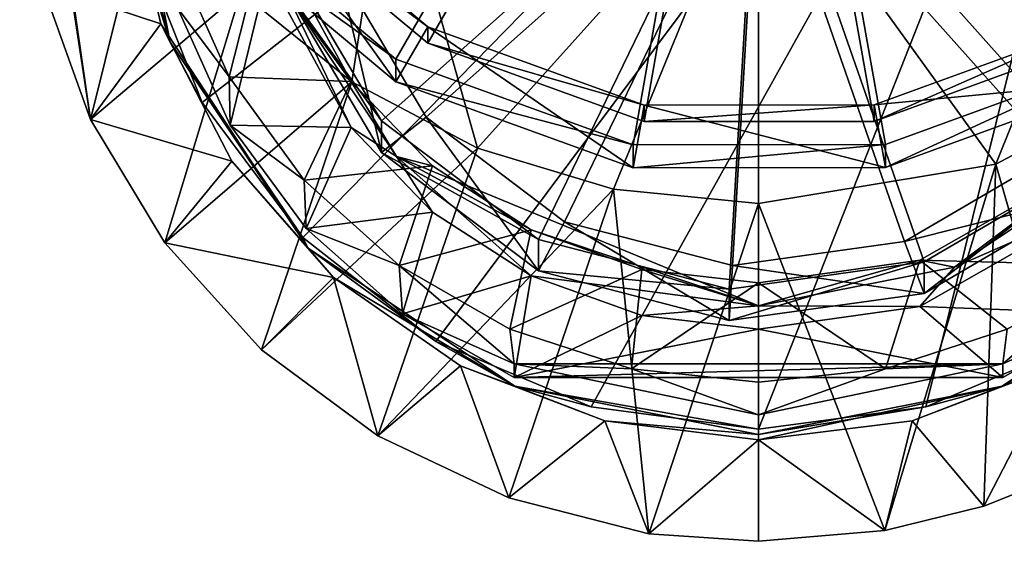
# Model space of a CAD drawing. Units: inches. Extents: x -2.2 to 2.6, y -5.3 to 5.
# Drawn here: x -1.7 to -0.9, y -5.3 to -4.9 of the extents above; entities that cross this region are included whole.
import ezdxf

# ---------------------------------------------------------------- set-up
doc = ezdxf.new("R2010")
doc.units = ezdxf.units.IN
doc.layers.get('0').update_dxf_attribs({"true_color": 0xc2ced6})

msp = doc.modelspace()

# ---------------------------------------------------------------- linework, layer by layer
for points in [[(-0.762, -4.35405), (-1.52743, -4.95202), (-1.57518, -4.83097), (-0.762, -4.35405)], [(-1.52743, -4.95202), (-0.762, -4.35405), (-1.44949, -5.0563), (-1.52743, -4.95202)], [(-1.44949, -5.0563), (-0.762, -4.35405), (-1.34682, -5.1365), (-1.44949, -5.0563)], [(-1.34682, -5.1365), (-0.762, -4.35405), (-1.22665, -5.18699), (-1.34682, -5.1365)], [(-1.0974, -5.20422), (-1.22665, -5.18699), (-0.762, -4.35405), (-1.0974, -5.20422)], [(-0.762, -4.35405), (-0.96816, -5.18699), (-1.0974, -5.20422), (-0.762, -4.35405)], [(-0.96816, -5.18699), (-0.762, -4.35405), (-0.84798, -5.1365), (-0.96816, -5.18699)], [(-1.0974, -4.43301), (-1.52712, -4.79348), (-1.37762, -4.91836), (-1.0974, -4.43301)], [(-1.0974, -4.43301), (-1.37762, -4.91836), (-1.19432, -4.98469), (-1.0974, -4.43301)], [(-1.0974, -4.43301), (-1.19432, -4.98469), (-0.99934, -4.98449), (-1.0974, -4.43301)], [(-1.0974, -4.43301), (-0.99934, -4.98449), (-0.81618, -4.91778), (-1.0974, -4.43301)], [(-1.0974, -4.46342), (-1.35305, -4.9062), (-1.48944, -4.79227), (-1.0974, -4.46342)], [(-1.0974, -4.46342), (-1.18583, -4.96673), (-1.35305, -4.9062), (-1.0974, -4.46342)], [(-1.0974, -4.46342), (-1.00794, -4.96654), (-1.18583, -4.96673), (-1.0974, -4.46342)], [(-1.0974, -4.46342), (-0.84084, -4.90568), (-1.00794, -4.96654), (-1.0974, -4.46342)], [(-1.6684, -4.58652), (-1.65109, -4.86082), (-1.61356, -4.96506), (-1.6684, -4.58652)], [(-1.61356, -4.96506), (-1.66516, -4.6276), (-1.6684, -4.58652), (-1.61356, -4.96506)], [(-1.66516, -4.6276), (-1.61356, -4.96506), (-1.56842, -4.78252), (-1.66516, -4.6276)], [(-1.0974, -4.7075), (-1.46595, -4.83526), (-1.38889, -4.96622), (-1.0974, -4.7075)], [(-1.0974, -4.7075), (-1.38889, -4.96622), (-1.26745, -5.0578), (-1.0974, -4.7075)], [(-1.0974, -4.7075), (-1.26745, -5.0578), (-1.12012, -5.09605), (-1.0974, -4.7075)], [(-1.0974, -4.7075), (-1.12012, -5.09605), (-0.96934, -5.07515), (-1.0974, -4.7075)], [(-1.0974, -4.7075), (-0.96934, -5.07515), (-0.83805, -4.99827), (-1.0974, -4.7075)], [(-1.0974, -4.7075), (-0.83805, -4.99827), (-0.74624, -4.87713), (-1.0974, -4.7075)], [(-1.57518, -4.83097), (-1.55207, -4.90529), (-1.58953, -4.71742), (-1.57518, -4.83097)], [(-1.5866, -4.77503), (-1.58953, -4.71742), (-1.55207, -4.90529), (-1.5866, -4.77503)], [(-1.0974, -4.73531), (-1.35433, -4.96337), (-1.42226, -4.84792), (-1.0974, -4.73531)], [(-1.0974, -4.73531), (-1.24729, -5.04409), (-1.35433, -4.96337), (-1.0974, -4.73531)], [(-1.0974, -4.73531), (-1.11743, -5.0778), (-1.24729, -5.04409), (-1.0974, -4.73531)], [(-1.0974, -4.73531), (-0.98452, -5.05938), (-1.11743, -5.0778), (-1.0974, -4.73531)], [(-1.0974, -4.73531), (-0.86879, -4.99162), (-0.98452, -5.05938), (-1.0974, -4.73531)], [(-1.0974, -4.73531), (-0.78787, -4.88483), (-0.86879, -4.99162), (-1.0974, -4.73531)], [(-1.49756, -4.86681), (-1.41179, -4.93595), (-1.38298, -4.74533), (-1.49756, -4.86681)], [(-1.38298, -4.74533), (-1.41179, -4.93595), (-1.31472, -4.98719), (-1.38298, -4.74533)], [(-1.09751, -4.74533), (-1.38298, -4.74533), (-1.31472, -4.98719), (-1.09751, -4.74533)], [(-1.31472, -4.98719), (-1.20961, -5.01894), (-1.09751, -4.74533), (-1.31472, -4.98719)], [(-1.20961, -5.01894), (-1.09742, -5.03003), (-1.09751, -4.74533), (-1.20961, -5.01894)], [(-0.91398, -4.99961), (-0.81205, -4.74533), (-1.09751, -4.74533), (-0.91398, -4.99961)], [(-0.91398, -4.99961), (-1.09751, -4.74533), (-1.09742, -5.03003), (-0.91398, -4.99961)], [(-0.75017, -4.91263), (-0.81205, -4.74533), (-0.91398, -4.99961), (-0.75017, -4.91263)], [(-1.55922, -4.89116), (-1.65109, -4.86082), (-1.5866, -4.77503), (-1.55922, -4.89116)], [(-1.55207, -4.90529), (-1.55922, -4.89116), (-1.5866, -4.77503), (-1.55207, -4.90529)], [(-1.49756, -4.86681), (-1.56842, -4.78252), (-1.61356, -4.96506), (-1.49756, -4.86681)], [(-1.37762, -4.93599), (-1.52712, -4.81111), (-1.48944, -4.77951), (-1.37762, -4.93599)], [(-1.35305, -4.89344), (-1.48944, -4.77951), (-1.48944, -4.79227), (-1.35305, -4.89344)], [(-1.48944, -4.77951), (-1.35305, -4.89344), (-1.37762, -4.93599), (-1.48944, -4.77951)], [(-1.37762, -4.91836), (-1.52712, -4.79348), (-1.52712, -4.81111), (-1.37762, -4.91836)], [(-1.48944, -4.79227), (-1.35305, -4.9062), (-1.35305, -4.89344), (-1.48944, -4.79227)], [(-1.50655, -4.93224), (-1.4771, -4.81621), (-1.54672, -4.84224), (-1.50655, -4.93224)], [(-1.52712, -4.81111), (-1.37762, -4.93599), (-1.37762, -4.91836), (-1.52712, -4.81111)], [(-1.50655, -4.93224), (-1.41228, -4.93561), (-1.4771, -4.81621), (-1.50655, -4.93224)], [(-1.41228, -4.93561), (-1.46295, -4.8655), (-1.4771, -4.81621), (-1.41228, -4.93561)], [(-1.52743, -4.95202), (-1.55207, -4.90529), (-1.57518, -4.83097), (-1.52743, -4.95202)], [(-1.38889, -4.96622), (-1.46595, -4.83526), (-1.46595, -4.8595), (-1.38889, -4.96622)], [(-1.50655, -4.93224), (-1.54672, -4.84224), (-1.54641, -4.87888), (-1.50655, -4.93224)], [(-1.54641, -4.87888), (-1.4771, -4.85191), (-1.50572, -4.96938), (-1.54641, -4.87888)], [(-1.41228, -4.97131), (-1.50572, -4.96938), (-1.4771, -4.85191), (-1.41228, -4.97131)], [(-1.41228, -4.97131), (-1.4771, -4.85191), (-1.46295, -4.8655), (-1.41228, -4.97131)], [(-1.38889, -4.99046), (-1.46595, -4.8595), (-1.42226, -4.84792), (-1.38889, -4.99046)], [(-1.42226, -4.84792), (-1.35433, -4.96337), (-1.38889, -4.99046), (-1.42226, -4.84792)], [(-1.65109, -4.86082), (-1.55922, -4.89116), (-1.61356, -4.96506), (-1.65109, -4.86082)], [(-1.46595, -4.8595), (-1.38889, -4.99046), (-1.38889, -4.96622), (-1.46595, -4.8595)], [(-1.61356, -4.96506), (-1.55624, -5.06044), (-1.49756, -4.86681), (-1.61356, -4.96506)], [(-1.41179, -4.93595), (-1.49756, -4.86681), (-1.55624, -5.06044), (-1.41179, -4.93595)], [(-1.41228, -4.93561), (-1.37718, -4.99355), (-1.46295, -4.8655), (-1.41228, -4.93561)], [(-1.37718, -4.99355), (-1.41228, -4.97131), (-1.46295, -4.8655), (-1.37718, -4.99355)], [(-1.54641, -4.87888), (-1.50572, -4.96938), (-1.50655, -4.93224), (-1.54641, -4.87888)], [(-1.50457, -4.99727), (-1.61356, -4.96506), (-1.55922, -4.89116), (-1.50457, -4.99727)], [(-1.44539, -5.06455), (-1.50457, -4.99727), (-1.55922, -4.89116), (-1.44539, -5.06455)], [(-1.55922, -4.89116), (-1.55207, -4.90529), (-1.44539, -5.06455), (-1.55922, -4.89116)], [(-1.00794, -4.96654), (-0.84084, -4.90568), (-0.84084, -4.89291), (-1.00794, -4.96654)], [(-0.84084, -4.89291), (-1.00794, -4.95378), (-1.00794, -4.96654), (-0.84084, -4.89291)], [(-1.00794, -4.95378), (-0.84084, -4.89291), (-0.81618, -4.93541), (-1.00794, -4.95378)], [(-1.19432, -5.00233), (-1.37762, -4.93599), (-1.35305, -4.89344), (-1.19432, -5.00233)], [(-1.18583, -4.95396), (-1.35305, -4.89344), (-1.35305, -4.9062), (-1.18583, -4.95396)], [(-1.35305, -4.89344), (-1.18583, -4.95396), (-1.19432, -5.00233), (-1.35305, -4.89344)], [(-1.44949, -5.0563), (-1.44539, -5.06455), (-1.55207, -4.90529), (-1.44949, -5.0563)], [(-1.55207, -4.90529), (-1.52743, -4.95202), (-1.44949, -5.0563), (-1.55207, -4.90529)], [(-1.35305, -4.9062), (-1.18583, -4.96673), (-1.18583, -4.95396), (-1.35305, -4.9062)], [(-0.75017, -4.91263), (-0.91398, -4.99961), (-0.84708, -5.2333), (-0.75017, -4.91263)], [(-1.19432, -4.98469), (-1.37762, -4.91836), (-1.37762, -4.93599), (-1.19432, -4.98469)], [(-0.99934, -5.00213), (-0.81618, -4.93541), (-0.81618, -4.91778), (-0.99934, -5.00213)], [(-0.81618, -4.91778), (-0.99934, -4.98449), (-0.99934, -5.00213), (-0.81618, -4.91778)], [(-1.55624, -5.06044), (-1.48144, -5.1429), (-1.41179, -4.93595), (-1.55624, -5.06044)], [(-1.41228, -4.93561), (-1.50655, -4.93224), (-1.4485, -5.01195), (-1.41228, -4.93561)], [(-1.4485, -5.01195), (-1.50655, -4.93224), (-1.50572, -4.96938), (-1.4485, -5.01195)], [(-1.31472, -4.98719), (-1.41179, -4.93595), (-1.48144, -5.1429), (-1.31472, -4.98719)], [(-1.34934, -5.00095), (-1.41228, -4.93561), (-1.4485, -5.01195), (-1.34934, -5.00095)], [(-1.37718, -4.99355), (-1.41228, -4.93561), (-1.34934, -5.00095), (-1.37718, -4.99355)], [(-1.37762, -4.93599), (-1.19432, -5.00233), (-1.19432, -4.98469), (-1.37762, -4.93599)], [(-0.81618, -4.93541), (-0.99934, -5.00213), (-1.00794, -4.95378), (-0.81618, -4.93541)], [(-1.18583, -4.96673), (-1.00794, -4.96654), (-1.00794, -4.95378), (-1.18583, -4.96673)], [(-1.00794, -4.95378), (-1.18583, -4.95396), (-1.18583, -4.96673), (-1.00794, -4.95378)], [(-1.18583, -4.95396), (-1.00794, -4.95378), (-0.99934, -5.00213), (-1.18583, -4.95396)], [(-0.99934, -5.00213), (-1.19432, -5.00233), (-1.18583, -4.95396), (-0.99934, -5.00213)], [(-1.61356, -4.96506), (-1.50457, -4.99727), (-1.55624, -5.06044), (-1.61356, -4.96506)], [(-1.26745, -5.08204), (-1.38889, -4.99046), (-1.35433, -4.96337), (-1.26745, -5.08204)], [(-1.26745, -5.0578), (-1.38889, -4.96622), (-1.38889, -4.99046), (-1.26745, -5.0578)], [(-1.35433, -4.96337), (-1.24729, -5.04409), (-1.26745, -5.08204), (-1.35433, -4.96337)], [(-1.50572, -4.96938), (-1.44693, -5.04938), (-1.4485, -5.01195), (-1.50572, -4.96938)], [(-1.50572, -4.96938), (-1.41228, -4.97131), (-1.44693, -5.04938), (-1.50572, -4.96938)], [(-1.34934, -5.03665), (-1.44693, -5.04938), (-1.41228, -4.97131), (-1.34934, -5.03665)], [(-1.34934, -5.03665), (-1.41228, -4.97131), (-1.37718, -4.99355), (-1.34934, -5.03665)], [(-1.48144, -5.1429), (-1.39162, -5.20953), (-1.31472, -4.98719), (-1.48144, -5.1429)], [(-1.20961, -5.01894), (-1.31472, -4.98719), (-1.39162, -5.20953), (-1.20961, -5.01894)], [(-1.38889, -4.99046), (-1.26745, -5.08204), (-1.26745, -5.0578), (-1.38889, -4.99046)], [(-1.19432, -5.00233), (-0.99934, -5.00213), (-0.99934, -4.98449), (-1.19432, -5.00233)], [(-0.99934, -4.98449), (-1.19432, -4.98469), (-1.19432, -5.00233), (-0.99934, -4.98449)], [(-0.98452, -5.05938), (-0.86879, -4.99162), (-0.83805, -5.02251), (-0.98452, -5.05938)], [(-1.42588, -5.0871), (-1.55624, -5.06044), (-1.50457, -4.99727), (-1.42588, -5.0871)], [(-1.42588, -5.0871), (-1.50457, -4.99727), (-1.44539, -5.06455), (-1.42588, -5.0871)], [(-1.37718, -4.99355), (-1.34934, -5.00095), (-1.27312, -5.05024), (-1.37718, -4.99355)], [(-1.0974, -5.10916), (-1.37718, -4.99355), (-1.27312, -5.05024), (-1.0974, -5.10916)], [(-1.27312, -5.08595), (-1.37718, -4.99355), (-1.0974, -5.10916), (-1.27312, -5.08595)], [(-1.34934, -5.03665), (-1.37718, -4.99355), (-1.27312, -5.08595), (-1.34934, -5.03665)], [(-0.94599, -5.07911), (-0.97279, -5.07379), (-0.83238, -4.99382), (-0.94599, -5.07911)], [(-0.97279, -5.07379), (-0.81971, -5.07788), (-0.83238, -4.99382), (-0.97279, -5.07379)], [(-0.96934, -5.09939), (-0.83805, -5.02251), (-0.83805, -4.99827), (-0.96934, -5.09939)], [(-0.83805, -4.99827), (-0.96934, -5.07515), (-0.96934, -5.09939), (-0.83805, -4.99827)], [(-0.83238, -4.99382), (-0.81762, -4.99355), (-0.94599, -5.07911), (-0.83238, -4.99382)], [(-0.94599, -5.07911), (-0.81762, -4.99355), (-0.83238, -5.02952), (-0.94599, -5.07911)], [(-1.4485, -5.01195), (-1.3751, -5.07788), (-1.34934, -5.00095), (-1.4485, -5.01195)], [(-1.27312, -5.05024), (-1.34934, -5.00095), (-1.3751, -5.07788), (-1.27312, -5.05024)], [(-0.99979, -5.28256), (-0.91398, -4.99961), (-1.09742, -5.03003), (-0.99979, -5.28256)], [(-0.99979, -5.28256), (-0.92321, -5.2638), (-0.91398, -4.99961), (-0.99979, -5.28256)], [(-0.92321, -5.2638), (-0.84708, -5.2333), (-0.91398, -4.99961), (-0.92321, -5.2638)], [(-1.3751, -5.07788), (-1.4485, -5.01195), (-1.44693, -5.04938), (-1.3751, -5.07788)], [(-1.39162, -5.20953), (-1.2905, -5.2574), (-1.20961, -5.01894), (-1.39162, -5.20953)], [(-1.2905, -5.2574), (-1.18216, -5.28508), (-1.20961, -5.01894), (-1.2905, -5.2574)], [(-1.09742, -5.03003), (-1.20961, -5.01894), (-1.18216, -5.28508), (-1.09742, -5.03003)], [(-0.83805, -5.02251), (-0.96934, -5.09939), (-0.98452, -5.05938), (-0.83805, -5.02251)], [(-0.83238, -5.02952), (-0.97279, -5.10948), (-0.94599, -5.07911), (-0.83238, -5.02952)], [(-0.82214, -5.11533), (-0.97279, -5.10948), (-0.83238, -5.02952), (-0.82214, -5.11533)], [(-1.44693, -5.04938), (-1.34934, -5.03665), (-1.37267, -5.11533), (-1.44693, -5.04938)], [(-1.37267, -5.11533), (-1.34934, -5.03665), (-1.27312, -5.08595), (-1.37267, -5.11533)], [(-1.18216, -5.28508), (-1.09742, -5.29093), (-1.09742, -5.03003), (-1.18216, -5.28508)], [(-1.09742, -5.03003), (-1.09742, -5.29093), (-0.99979, -5.28256), (-1.09742, -5.03003)], [(-1.12012, -5.12029), (-1.26745, -5.08204), (-1.24729, -5.04409), (-1.12012, -5.12029)], [(-1.24729, -5.04409), (-1.11743, -5.0778), (-1.12012, -5.12029), (-1.24729, -5.04409)], [(-1.44693, -5.04938), (-1.37267, -5.11533), (-1.3751, -5.07788), (-1.44693, -5.04938)], [(-1.3751, -5.07788), (-1.28956, -5.12714), (-1.27312, -5.05024), (-1.3751, -5.07788)], [(-1.18764, -5.0809), (-1.27312, -5.05024), (-1.28956, -5.12714), (-1.18764, -5.0809)], [(-1.27312, -5.05024), (-1.18764, -5.0809), (-1.0974, -5.10916), (-1.27312, -5.05024)], [(-1.44539, -5.06455), (-1.44949, -5.0563), (-1.34682, -5.1365), (-1.44539, -5.06455)], [(-1.12012, -5.09605), (-1.26745, -5.0578), (-1.26745, -5.08204), (-1.12012, -5.09605)], [(-1.11743, -5.0778), (-0.98452, -5.05938), (-0.96934, -5.09939), (-1.11743, -5.0778)], [(-1.55624, -5.06044), (-1.42588, -5.0871), (-1.48144, -5.1429), (-1.55624, -5.06044)], [(-1.42588, -5.0871), (-1.44539, -5.06455), (-1.28573, -5.17097), (-1.42588, -5.0871)], [(-1.44539, -5.06455), (-1.34682, -5.1365), (-1.28573, -5.17097), (-1.44539, -5.06455)], [(-0.90907, -5.17097), (-0.84798, -5.1365), (-0.74942, -5.06455), (-0.90907, -5.17097)], [(-0.86701, -5.15534), (-0.90907, -5.17097), (-0.74942, -5.06455), (-0.86701, -5.15534)], [(-1.12012, -5.12029), (-0.96934, -5.09939), (-0.96934, -5.07515), (-1.12012, -5.12029)], [(-0.96934, -5.07515), (-1.12012, -5.09605), (-1.12012, -5.12029), (-0.96934, -5.07515)], [(-0.97279, -5.07379), (-0.94599, -5.07911), (-1.0974, -5.10916), (-0.97279, -5.07379)], [(-1.0974, -5.10916), (-1.0974, -5.0913), (-0.97279, -5.07379), (-1.0974, -5.10916)], [(-1.0974, -5.0913), (-0.99918, -5.15759), (-0.97279, -5.07379), (-1.0974, -5.0913)], [(-0.90524, -5.12714), (-0.97279, -5.07379), (-0.99918, -5.15759), (-0.90524, -5.12714)], [(-0.97279, -5.07379), (-0.90524, -5.12714), (-0.81971, -5.07788), (-0.97279, -5.07379)], [(-1.3751, -5.07788), (-1.37267, -5.11533), (-1.28622, -5.15388), (-1.3751, -5.07788)], [(-1.28622, -5.15388), (-1.28956, -5.12714), (-1.3751, -5.07788), (-1.28622, -5.15388)], [(-1.28956, -5.12714), (-1.19563, -5.15759), (-1.18764, -5.0809), (-1.28956, -5.12714)], [(-1.26745, -5.08204), (-1.12012, -5.12029), (-1.12012, -5.09605), (-1.26745, -5.08204)], [(-1.0974, -5.0913), (-1.18764, -5.0809), (-1.19563, -5.15759), (-1.0974, -5.0913)], [(-1.0974, -5.10916), (-1.18764, -5.0809), (-1.0974, -5.0913), (-1.0974, -5.10916)], [(-0.96934, -5.09939), (-1.12012, -5.12029), (-1.11743, -5.0778), (-0.96934, -5.09939)], [(-1.0974, -5.10916), (-0.94599, -5.07911), (-0.97279, -5.10948), (-1.0974, -5.10916)], [(-0.81971, -5.07788), (-0.90859, -5.15388), (-0.82214, -5.11533), (-0.81971, -5.07788)], [(-0.90859, -5.15388), (-0.81971, -5.07788), (-0.90524, -5.12714), (-0.90859, -5.15388)], [(-1.42588, -5.0871), (-1.39162, -5.20953), (-1.48144, -5.1429), (-1.42588, -5.0871)], [(-1.3278, -5.15534), (-1.39162, -5.20953), (-1.42588, -5.0871), (-1.3278, -5.15534)], [(-1.28573, -5.17097), (-1.3278, -5.15534), (-1.42588, -5.0871), (-1.28573, -5.17097)], [(-1.27312, -5.08595), (-1.28622, -5.16432), (-1.37267, -5.11533), (-1.27312, -5.08595)], [(-1.28622, -5.16432), (-1.27312, -5.08595), (-1.18764, -5.1166), (-1.28622, -5.16432)], [(-1.0974, -5.10916), (-1.18764, -5.1166), (-1.27312, -5.08595), (-1.0974, -5.10916)], [(-1.19563, -5.15759), (-1.0974, -5.16789), (-1.0974, -5.0913), (-1.19563, -5.15759)], [(-1.0974, -5.0913), (-1.0974, -5.16789), (-0.99918, -5.15759), (-1.0974, -5.0913)], [(-1.18764, -5.1166), (-1.0974, -5.10916), (-1.0974, -5.12701), (-1.18764, -5.1166)], [(-0.97279, -5.10948), (-1.0974, -5.12701), (-1.0974, -5.10916), (-0.97279, -5.10948)], [(-0.90859, -5.16432), (-1.0974, -5.12701), (-0.97279, -5.10948), (-0.90859, -5.16432)], [(-0.82214, -5.11533), (-0.90859, -5.16432), (-0.97279, -5.10948), (-0.82214, -5.11533)], [(-1.37267, -5.11533), (-1.28622, -5.16432), (-1.28622, -5.15388), (-1.37267, -5.11533)], [(-1.0974, -5.12701), (-1.28622, -5.16432), (-1.18764, -5.1166), (-1.0974, -5.12701)], [(-0.90859, -5.15388), (-0.90859, -5.16432), (-0.82214, -5.11533), (-0.90859, -5.15388)], [(-1.19563, -5.15759), (-1.28956, -5.12714), (-1.28622, -5.15388), (-1.19563, -5.15759)], [(-1.0974, -5.12701), (-0.90859, -5.16432), (-1.28622, -5.16432), (-1.0974, -5.12701)], [(-0.90524, -5.12714), (-0.99918, -5.15759), (-0.90859, -5.15388), (-0.90524, -5.12714)], [(-1.28573, -5.17097), (-1.34682, -5.1365), (-1.22665, -5.18699), (-1.28573, -5.17097)], [(-0.96816, -5.18699), (-0.84798, -5.1365), (-0.90907, -5.17097), (-0.96816, -5.18699)], [(-1.2905, -5.2574), (-1.39162, -5.20953), (-1.3278, -5.15534), (-1.2905, -5.2574)], [(-1.2161, -5.19797), (-1.2905, -5.2574), (-1.3278, -5.15534), (-1.2161, -5.19797)], [(-1.2161, -5.19797), (-1.3278, -5.15534), (-1.28573, -5.17097), (-1.2161, -5.19797)], [(-1.28622, -5.15388), (-1.0974, -5.19316), (-1.19563, -5.15759), (-1.28622, -5.15388)], [(-0.90859, -5.15388), (-1.28622, -5.15388), (-1.28622, -5.16432), (-0.90859, -5.15388)], [(-1.28622, -5.16432), (-0.90859, -5.16432), (-0.90859, -5.15388), (-1.28622, -5.16432)], [(-1.0974, -5.19316), (-1.28622, -5.15388), (-0.90859, -5.15388), (-1.0974, -5.19316)], [(-1.19563, -5.15759), (-1.0974, -5.19316), (-1.0974, -5.16789), (-1.19563, -5.15759)], [(-0.99918, -5.15759), (-1.0974, -5.19316), (-0.90859, -5.15388), (-0.99918, -5.15759)], [(-1.0974, -5.16789), (-1.0974, -5.19316), (-0.99918, -5.15759), (-1.0974, -5.16789)], [(-0.86701, -5.15534), (-0.92321, -5.2638), (-0.9787, -5.19797), (-0.86701, -5.15534)], [(-0.90907, -5.17097), (-0.86701, -5.15534), (-0.9787, -5.19797), (-0.90907, -5.17097)], [(-0.92321, -5.2638), (-0.86701, -5.15534), (-0.84708, -5.2333), (-0.92321, -5.2638)], [(-1.0974, -5.20422), (-1.0974, -5.20834), (-1.28573, -5.17097), (-1.0974, -5.20422)], [(-1.28573, -5.17097), (-1.22665, -5.18699), (-1.0974, -5.20422), (-1.28573, -5.17097)], [(-1.2161, -5.19797), (-1.28573, -5.17097), (-1.0974, -5.20834), (-1.2161, -5.19797)], [(-0.96816, -5.18699), (-0.90907, -5.17097), (-1.0974, -5.20834), (-0.96816, -5.18699)], [(-0.90907, -5.17097), (-0.9787, -5.19797), (-1.0974, -5.21246), (-0.90907, -5.17097)], [(-1.0974, -5.21246), (-1.0974, -5.20834), (-0.90907, -5.17097), (-1.0974, -5.21246)], [(-1.0974, -5.20834), (-1.0974, -5.20422), (-0.96816, -5.18699), (-1.0974, -5.20834)], [(-1.2161, -5.19797), (-1.18216, -5.28508), (-1.2905, -5.2574), (-1.2161, -5.19797)], [(-1.2161, -5.19797), (-1.0974, -5.21246), (-1.18216, -5.28508), (-1.2161, -5.19797)], [(-1.0974, -5.20834), (-1.0974, -5.21246), (-1.2161, -5.19797), (-1.0974, -5.20834)], [(-0.9787, -5.19797), (-0.99979, -5.28256), (-1.0974, -5.21246), (-0.9787, -5.19797)], [(-0.92321, -5.2638), (-0.99979, -5.28256), (-0.9787, -5.19797), (-0.92321, -5.2638)], [(-1.09742, -5.29093), (-1.18216, -5.28508), (-1.0974, -5.21246), (-1.09742, -5.29093)], [(-0.99979, -5.28256), (-1.09742, -5.29093), (-1.0974, -5.21246), (-0.99979, -5.28256)]]:
    msp.add_lwpolyline(points)

doc.saveas('drawing.dxf')
